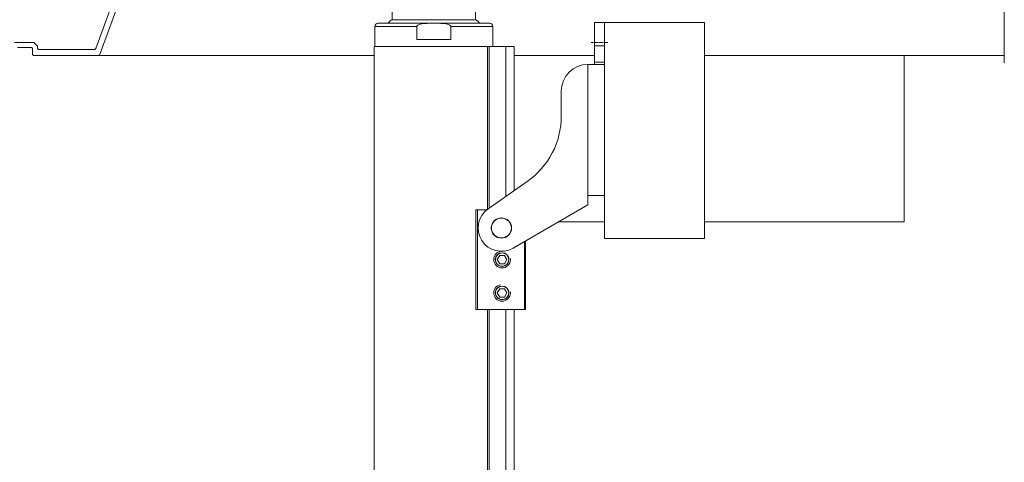
# Model space of a CAD drawing. Units: inches. Extents: x -21 to 20260, y 0 to 7220.
# Drawn here: x 9800 to 10096, y 2200 to 2333 of the extents above; entities that cross this region are included whole.
import ezdxf

# ---------------------------------------------------------------- set-up
doc = ezdxf.new("R2010")
doc.units = ezdxf.units.IN
doc.header["$MEASUREMENT"] = 0
doc.linetypes.add('HIDDEN', pattern=[0.375, 0.25, -0.125])
for name, color, linetype, lineweight in [('SIMON-PROtec_01', 40, 'Continuous', 15), ('SIMON-PROtec_03', 160, 'Continuous', 15), ('SIMON-PROtec_03.1', 160, 'HIDDEN', 15), ('SIMON-PROtec_05', 30, 'Continuous', 15)]:
    doc.layers.add(name, color=color, linetype=linetype, lineweight=lineweight)
doc.linetypes.add('Amzigzag', pattern='A,0.0001,[136,genltshp.shx,S=0.04,R=0,X=0,Y=0],-11', length=11.0001)

msp = doc.modelspace()

# ---------------------------------------------------------------- linework, layer by layer
at = {"layer": 'SIMON-PROtec_01'}
for p, q in [((9911.92804, 2333.00926), (9911.92804, 2343.4844)), ((9936.92804, 2333.00926), (9936.92804, 2343.4844)), ((9907.67804, 2331.9844), (9941.17804, 2331.9844)), ((9911.92804, 2333.00926), (9936.92804, 2333.00926)), ((9906.67804, 2330.9844), (9919.32289, 2330.9844)), ((9906.67804, 2324.9844), (9906.67804, 2330.9844)), ((9919.32289, 2330.9844), (9919.32289, 2327.0844)), ((9929.53318, 2327.0844), (9929.53318, 2330.9844)), ((9929.53318, 2330.9844), (9942.17804, 2330.9844)), ((9942.17804, 2324.9844), (9942.17804, 2330.9844)), ((9929.53318, 2327.0844), (9919.32289, 2327.0844)), ((9940.55934, 2324.9844), (9906.52804, 2324.9844)), ((9906.52804, 1873.9844), (9906.52804, 2324.9844)), ((9940.55934, 2276.01283), (9940.55934, 2324.9844)), ((9940.55934, 2324.9844), (9941.00993, 2324.9844)), ((9941.00993, 2324.9844), (9946.02804, 2324.9844)), ((9941.00993, 2324.9844), (9941.00993, 2276.33147)), ((9948.52804, 2324.9844), (9946.02804, 2324.9844)), ((9946.02804, 2279.84518), (9946.02804, 2324.9844)), ((9948.52804, 2324.9844), (9948.52804, 2281.5957)), ((9940.55934, 1873.9844), (9940.55934, 2245.88949)), ((9941.00993, 2245.88949), (9941.00993, 1873.9844)), ((9946.02804, 1873.9844), (9946.02804, 2245.88949)), ((9948.52804, 2245.88949), (9948.52804, 1873.9844))]:
    msp.add_line(p, q, dxfattribs=at)
for centre, radius, start, end in [((9907.67804, 2330.9844), 1, 90, 180), ((9912.9117, 2330.58955), 2.61201, 112.1229319, 147.7227996), ((9935.94437, 2330.58955), 2.61201, 32.2772004, 67.8770681), ((9941.17804, 2330.9844), 1, 0, 90)]:
    msp.add_arc(centre, radius, start, end, dxfattribs=at)
msp.add_open_spline([(9929.53318, 2330.9844), (9929.53318, 2331.01333), (9929.52757, 2331.04758), (9929.50849, 2331.10767), (9929.48986, 2331.14415), (9929.40735, 2331.2667), (9929.29812, 2331.34829), (9928.99515, 2331.52468), (9928.72429, 2331.61126), (9927.8719, 2331.82278), (9927.17525, 2331.8787), (9925.77408, 2331.94597), (9925.06932, 2331.95265), (9923.78675, 2331.95265), (9923.08199, 2331.94597), (9921.68082, 2331.8787), (9920.98417, 2331.82278), (9920.13178, 2331.61126), (9919.86092, 2331.52468), (9919.55795, 2331.34829), (9919.44872, 2331.2667), (9919.36621, 2331.14415), (9919.34758, 2331.10767), (9919.3285, 2331.04758), (9919.32289, 2331.01333), (9919.32289, 2330.9844)], degree=3, knots=[0.508859362, 0.508859362, 0.508859362, 0.508859362, 0.517536345, 0.517536345, 0.527774707, 0.527774707, 0.561858764, 0.561858764, 0.632948278, 0.632948278, 0.825333501, 0.825333501, 1.017718724, 1.017718724, 1.210103947, 1.210103947, 1.40248917, 1.40248917, 1.473578684, 1.473578684, 1.50766274, 1.50766274, 1.517901103, 1.517901103, 1.526578086, 1.526578086, 1.526578086, 1.526578086], dxfattribs=at)
at = {"layer": 'SIMON-PROtec_03'}
for p, q in [((9972.72804, 2325.19949), (9972.72804, 2332.19949)), ((9975.72804, 2332.19949), (9972.72804, 2332.19949)), ((9975.72804, 2325.19949), (9975.72804, 2332.19949)), ((9972.72804, 2320.19949), (9972.72804, 2325.19949)), ((9975.72804, 2325.19949), (9972.72804, 2325.19949)), ((9975.72804, 2325.19949), (9975.72804, 2320.19949)), ((9972.72804, 2320.19949), (9975.72804, 2320.19949)), ((9972.72804, 2319.55949), (9972.72804, 2320.19949)), ((9975.72804, 2320.19949), (9975.72804, 2319.55949)), ((9970.72804, 2319.55949), (9975.72804, 2319.55949)), ((9970.72804, 2319.55949), (9970.72804, 2280.19949)), ((9975.72804, 2280.19949), (9975.72804, 2319.55949)), ((9962.72804, 2304.03226), (9962.72804, 2311.55949)), ((9940.713, 2276.12356), (9952.49387, 2284.37261)), ((9970.72804, 2280.19949), (9970.72804, 2277.3177)), ((9975.72804, 2280.19949), (9970.72804, 2280.19949)), ((9937.53508, 2275.88949), (9937.03508, 2275.88949)), ((9937.03508, 2245.88949), (9937.03508, 2275.88949)), ((9937.53508, 2275.88949), (9937.53508, 2245.88949)), ((9937.53508, 2275.88949), (9940.39791, 2275.88949)), ((9970.72804, 2277.3177), (9948.22804, 2264.32731)), ((9951.62804, 2245.88949), (9951.62804, 2266.29031)), ((9951.92804, 2266.46351), (9951.92804, 2245.88949)), ((9944.20635, 2262.13949), (9943.48466, 2260.88949)), ((9943.48466, 2260.88949), (9944.20635, 2259.63949)), ((9945.64972, 2262.13949), (9944.20635, 2262.13949)), ((9946.37141, 2260.88949), (9945.64972, 2262.13949)), ((9945.64972, 2259.63949), (9946.37141, 2260.88949)), ((9944.20635, 2259.63949), (9945.64972, 2259.63949)), ((9944.20635, 2252.13949), (9943.48466, 2250.88949)), ((9945.64972, 2252.13949), (9944.20635, 2252.13949)), ((9946.37141, 2250.88949), (9945.64972, 2252.13949)), ((9943.48466, 2250.88949), (9944.20635, 2249.63949)), ((9944.20635, 2249.63949), (9945.64972, 2249.63949)), ((9945.64972, 2249.63949), (9946.37141, 2250.88949)), ((9937.03508, 2245.88949), (9937.53508, 2245.88949)), ((9951.62804, 2245.88949), (9937.53508, 2245.88949)), ((9951.62804, 2245.88949), (9951.92804, 2245.88949))]:
    msp.add_line(p, q, dxfattribs=at)
msp.add_lwpolyline([(9975.72804, 2332.19949), (9975.72804, 2267.19949), (10005.72804, 2267.19949), (10005.72804, 2332.19949)], close=True, dxfattribs=at)
for points in [[(9948.52804, 2322.19949), (9972.72804, 2322.19949)], [(10005.72804, 2322.19949), (10065.72804, 2322.19949), (10065.72804, 2272.19949), (10005.72804, 2272.19949)], [(9975.72804, 2272.19949), (9961.86305, 2272.19949)]]:
    msp.add_lwpolyline(points, dxfattribs=at)
for centre, radius in [((9944.72804, 2270.38949), 3.05), ((9944.72804, 2270.38949), 3), ((9944.92804, 2260.88949), 2.067), ((9944.92804, 2260.88949), 2.00924), ((9944.92804, 2250.88949), 2.067), ((9944.92804, 2250.88949), 2.00924)]:
    msp.add_circle(centre, radius, dxfattribs=at)
for centre, radius, start, end in [((9970.72804, 2311.55949), 8, 90, 180), ((9938.72804, 2304.03226), 24, 305, 0), ((9944.72804, 2270.38949), 7, 125, 300), ((9944.92804, 2260.88949), 2.5, 100, 10), ((9944.92804, 2260.88949), 2.0215, 100, 10), ((9944.92804, 2250.88949), 2.5, 100, 10), ((9944.92804, 2250.88949), 2.0215, 100, 10)]:
    msp.add_arc(centre, radius, start, end, dxfattribs=at)
at = {"layer": 'SIMON-PROtec_03.1'}
msp.add_line((9971.72804, 2326.19949), (9976.72804, 2326.19949), dxfattribs=at)
at = {"layer": 'SIMON-PROtec_05', "linetype": 'Amzigzag'}
msp.add_line((10095.87206, 2453.89432), (10095.87206, 2320.00462), dxfattribs=at)
at = {"layer": 'SIMON-PROtec_05'}
for p, q in [((9831.80994, 2343.79689), (9824.18862, 2322.85747)), ((9803.32804, 2324.69949), (9799.32804, 2324.69949)), ((9803.4393, 2324.68696), (9803.32804, 2324.69949)), ((9803.54498, 2324.64998), (9803.4393, 2324.68696)), ((9803.63978, 2324.59041), (9803.54498, 2324.64998)), ((9803.71895, 2324.51124), (9803.63978, 2324.59041)), ((9803.77852, 2324.41643), (9803.71895, 2324.51124)), ((9803.8155, 2324.31075), (9803.77852, 2324.41643)), ((9803.82804, 2324.19949), (9803.8155, 2324.31075)), ((9803.82804, 2322.69949), (9803.82804, 2324.19949)), ((9803.84057, 2322.58823), (9803.82804, 2322.69949)), ((9803.87755, 2322.48255), (9803.84057, 2322.58823)), ((9803.93712, 2322.38775), (9803.87755, 2322.48255)), ((9804.01629, 2322.30858), (9803.93712, 2322.38775)), ((9804.11109, 2322.24901), (9804.01629, 2322.30858)), ((9804.21677, 2322.21203), (9804.11109, 2322.24901)), ((9804.32804, 2322.19949), (9804.21677, 2322.21203)), ((9823.24893, 2322.19949), (9804.32804, 2322.19949)), ((9823.49085, 2322.2292), (9823.24893, 2322.19949)), ((9823.24893, 2322.19949), (9906.52804, 2322.19949)), ((9823.7184, 2322.31655), (9823.49085, 2322.2292)), ((9823.91806, 2322.45635), (9823.7184, 2322.31655)), ((9824.07796, 2322.6403), (9823.91806, 2322.45635)), ((9824.18862, 2322.85747), (9824.07796, 2322.6403)), ((9948.52804, 2322.19949), (9972.72804, 2322.19949)), ((10005.72804, 2322.19949), (10095.87206, 2322.19949))]:
    msp.add_line(p, q, dxfattribs=at)
msp.add_lwpolyline([(9798.42804, 2326.19949), (9804.22804, 2326.19949), (9805.32804, 2325.09949), (9805.32804, 2324.49949), (9805.34057, 2324.38823), (9805.37755, 2324.28255), (9805.43712, 2324.18775), (9805.51629, 2324.10858), (9805.61109, 2324.04901), (9805.71677, 2324.01203), (9805.82804, 2323.99949), (9822.33866, 2323.99949), (9822.45962, 2324.01434), (9822.57339, 2324.05802), (9822.67322, 2324.12792), (9822.75318, 2324.2199), (9822.8085, 2324.32848), (9829.14159, 2341.72848)], dxfattribs=at)

doc.saveas('drawing.dxf')
